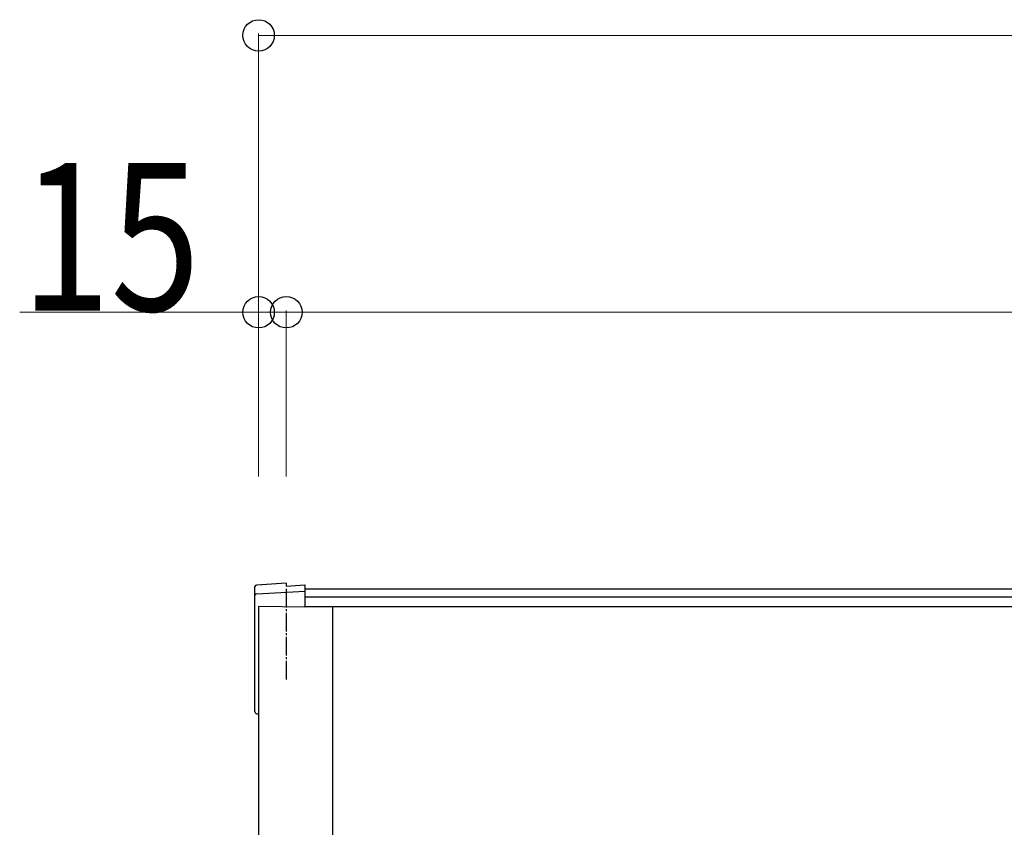
# Model space of a CAD drawing. Extents: x 0 to 7920, y 0 to 12827.
# Drawn here: x 760 to 1293, y 7937 to 8375 of the extents above; entities that cross this region are included whole.
import ezdxf

# ---------------------------------------------------------------- set-up
doc = ezdxf.new("R2010")
doc.units = 0
doc.linetypes.add('YCENTER_1', pattern=[13, 10, -1, 1, -1])
doc.layers.add('YKK_A1', color=4, linetype='CONTINUOUS', lineweight=30)
doc.layers.add('YKK_D', color=6, linetype='CONTINUOUS', lineweight=13)
doc.styles.add('text-b', font='extslim2.shx', dxfattribs={"width": 0.8, "bigfont": 'extfont2.shx'})

msp = doc.modelspace()

# ---------------------------------------------------------------- linework, layer by layer
at = {"layer": 'YKK_A1'}
for p, q in [((887.21, 8062.94), (887.21, 8067.82)), ((904.21, 8069.65), (887.97, 8068.64)), ((904.21, 8069.63), (888.15, 8068.64)), ((904.21, 8069.65), (904.21, 8069.63)), ((904.21, 8069.63), (904.21, 8068.1)), ((904.21, 8068.1), (914.21, 8068.73)), ((914.21, 8068.73), (914.21, 8065.38)), ((4534.21, 8066.42), (914.21, 8066.42)), ((887.21, 8056.75), (887.21, 8062.94)), ((888.15, 8063.92), (914.21, 8065.38)), ((914.21, 8065.38), (914.21, 8064.97)), ((914.21, 8064.97), (914.21, 8056.62)), ((4534.21, 8062.08), (914.21, 8062.08)), ((887.21, 8001.02), (887.21, 8056.75)), ((889.21, 8057), (889.21, 8001.13)), ((4534.21, 8056.84), (914.21, 8056.84)), ((929.21, 8056.84), (929.21, 7757.2)), ((889.21, 8039.31), (889.21, 7766.51)), ((887.21, 7999.92), (887.21, 8001.02)), ((888.21, 7998.92), (889.21, 7998.92))]:
    msp.add_line(p, q, dxfattribs=at)
at = {"layer": 'YKK_A1', "linetype": 'YCENTER_1'}
msp.add_line((904.21, 8066.51), (904.21, 8016.51), dxfattribs=at)
at = {"layer": 'YKK_A1', "linetype": 'Continuous'}
msp.add_line((914.21, 8056.62), (889.21, 8057), dxfattribs=at)
at = {"layer": 'YKK_A1'}
for centre, radius, start, end in [((888.2, 8062.93), 0.991, 93.0304, 179.5937), ((888.21, 7999.92), 1, 180, 270)]:
    msp.add_arc(centre, radius, start, end, dxfattribs=at)
msp.add_ellipse((888.21, 8067.65), major_axis=(0.785, -0.738), ratio=0.8391, start_param=2.299636, end_param=3.809346, dxfattribs=at)
at = {"layer": 'YKK_D'}
for p, q in [((889.21, 8127.51), (889.21, 8367.42)), ((889.21, 8366.42), (4559.21, 8366.42)), ((889.21, 8216.42), (759.74, 8216.42)), ((889.21, 8127.51), (889.21, 8217.42)), ((904.21, 8216.42), (889.21, 8216.42)), ((904.21, 8127.51), (904.21, 8217.42)), ((904.21, 8127.51), (904.21, 8217.42)), ((904.21, 8216.42), (4544.21, 8216.42))]:
    msp.add_line(p, q, dxfattribs=at)
at = {"layer": 'YKK_D', "linetype": 'ByBlock', "lineweight": -2}
for centre in [(889.21, 8366.42), (889.21, 8216.42), (904.21, 8216.42), (904.21, 8216.42)]:
    msp.add_circle(centre, 8.5, dxfattribs=at)

# ---------------------------------------------------------------- texts
at = {"layer": 'YKK_D', "style": 'text-b', "width": 0.8}
msp.add_text('15', height=80, dxfattribs=at).set_placement((760.54, 8217.22))

doc.saveas('drawing.dxf')
